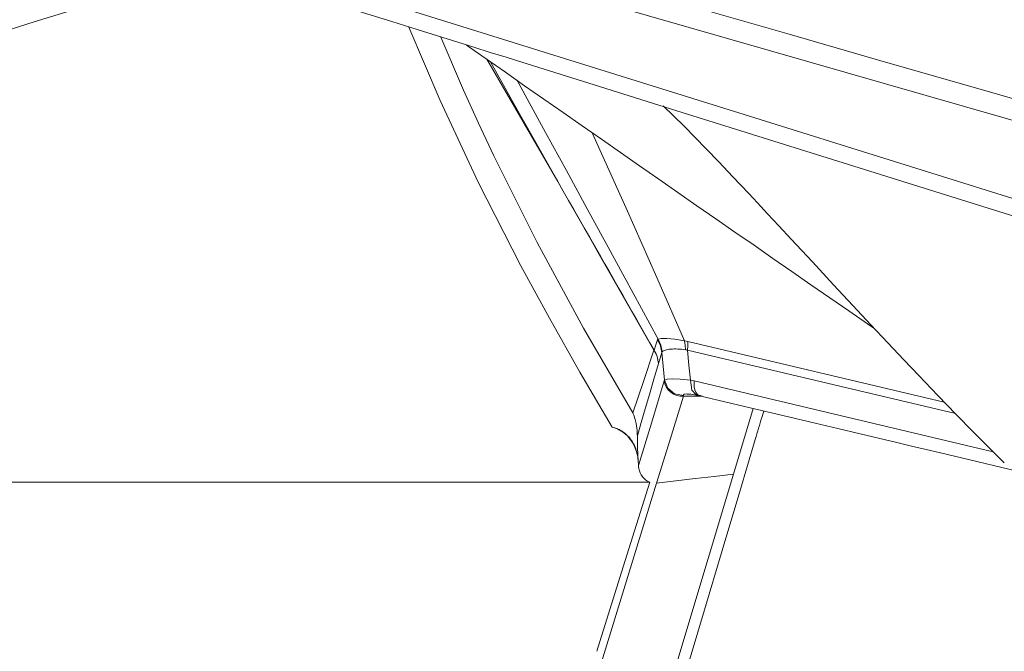
# Model space of a CAD drawing. Units: inches. Extents: x 345 to 2224, y 212 to 2255.
# Drawn here: x 621 to 678, y 1267 to 1304 of the extents above; entities that cross this region are included whole.
import ezdxf

# ---------------------------------------------------------------- set-up
doc = ezdxf.new("R2010")
doc.units = ezdxf.units.IN
doc.header["$MEASUREMENT"] = 0
doc.layers.add('Capa 1', color=7, linetype='Continuous')

msp = doc.modelspace()

# ---------------------------------------------------------------- linework, layer by layer
at = {"layer": 'Capa 1', "color": 7, "lineweight": 5, "true_color": 0xffffff}
for points in [[(634.735, 1311.733), (639.387, 1310.393), (644.209, 1309.004), (649.203, 1307.566), (654.366, 1306.079), (659.701, 1304.543), (665.206, 1302.958), (670.881, 1301.324), (676.727, 1299.641), (682.744, 1297.909)], [(634.531, 1310.529), (700.469, 1291.57), (766.406, 1272.605), (822.356, 1256.51), (878.307, 1240.413)], [(572.446, 1288.151), (586.905, 1292.675), (601.364, 1297.199), (602.954, 1297.696), (604.545, 1298.194), (606.116, 1298.686), (607.688, 1299.177), (609.164, 1299.639), (610.64, 1300.101), (612.027, 1300.535), (613.415, 1300.969), (614.512, 1301.312), (615.609, 1301.656), (617.028, 1302.1), (618.447, 1302.543), (620.187, 1303.088), (621.928, 1303.633), (623.99, 1304.278), (626.052, 1304.923), (628.436, 1305.669), (630.82, 1306.415)], [(633.662, 1306.415), (635.646, 1305.794), (637.631, 1305.173), (639.344, 1304.637), (641.058, 1304.101), (642.499, 1303.65), (643.941, 1303.199), (645.111, 1302.832), (646.281, 1302.466), (647.215, 1302.174), (648.149, 1301.882), (649.061, 1301.597), (649.973, 1301.311), (654.428, 1299.917), (658.883, 1298.524), (666.916, 1296.01), (674.949, 1293.497), (689.293, 1289.009)], [(635.875, 1306.707), (662.746, 1298.306), (689.616, 1289.903), (723.309, 1279.366), (757.001, 1268.829), (784.883, 1260.109), (812.765, 1251.389), (845.342, 1241.2), (877.919, 1231.011)], [(655.166, 1280.309), (653.301, 1283.483), (651.551, 1286.578), (649.915, 1289.595), (647.463, 1294.409), (645.266, 1299.111), (643.47, 1303.339)], [(656.342, 1281.147), (653.521, 1286.017), (650.851, 1290.941), (648.357, 1295.923), (647.473, 1297.808), (646.618, 1299.702), (645.313, 1302.756)], [(646.788, 1302.294), (647.912, 1301.508), (649.02, 1300.734), (650.127, 1299.96), (651.232, 1299.188), (652.337, 1298.417), (653.44, 1297.648), (654.542, 1296.88), (655.643, 1296.113), (656.743, 1295.347), (657.841, 1294.583), (658.94, 1293.819), (660.036, 1293.058), (661.131, 1292.297), (662.225, 1291.538), (663.319, 1290.78), (664.41, 1290.023), (665.501, 1289.267), (666.591, 1288.513), (667.68, 1287.76), (668.766, 1287.009), (669.853, 1286.258), (670.216, 1286.007)], [(647.964, 1301.493), (652.041, 1294.442)], [(648.159, 1301.339), (649.301, 1299.302), (649.995, 1298.067), (650.69, 1296.833), (651.365, 1295.637), (652.041, 1294.442)], [(657.808, 1285.383), (656.851, 1287.146), (655.893, 1288.908), (654.813, 1290.891), (653.732, 1292.873), (652.53, 1295.075), (651.326, 1297.277), (649.677, 1300.293)], [(677.712, 1278.26), (676.853, 1279.111), (675.931, 1280.039), (674.946, 1281.045), (673.899, 1282.129), (672.788, 1283.291), (671.937, 1284.19), (671.022, 1285.161), (670.044, 1286.204), (669.003, 1287.319), (667.899, 1288.507), (666.679, 1289.821), (665.459, 1291.135), (664.744, 1291.904), (664.098, 1292.597), (663.523, 1293.214), (663.016, 1293.755), (662.103, 1294.726), (661.287, 1295.586), (660.567, 1296.336), (659.295, 1297.634), (658.101, 1298.811)], [(654.018, 1297.259), (655.961, 1292.914), (657.732, 1288.92), (659.329, 1285.276)], [(652.041, 1294.442), (652.351, 1293.901), (652.661, 1293.361), (652.963, 1292.833), (653.265, 1292.304), (653.56, 1291.789), (653.855, 1291.273), (654.142, 1290.77), (654.429, 1290.267), (654.709, 1289.776), (654.989, 1289.285), (655.261, 1288.807), (655.534, 1288.328), (655.799, 1287.862), (656.064, 1287.396), (656.322, 1286.942), (656.58, 1286.488), (656.831, 1286.046), (657.082, 1285.605), (657.325, 1285.175), (657.569, 1284.746)], [(657.568, 1284.744), (657.337, 1285.147), (657.107, 1285.55), (656.876, 1285.953), (656.645, 1286.357), (656.415, 1286.76), (656.184, 1287.163), (655.954, 1287.567), (655.723, 1287.97), (655.493, 1288.374), (655.262, 1288.777), (655.032, 1289.181), (654.802, 1289.585), (654.571, 1289.989), (654.341, 1290.393), (654.111, 1290.798), (653.881, 1291.202), (653.651, 1291.606), (653.421, 1292.011), (653.191, 1292.416), (652.961, 1292.82), (652.731, 1293.226), (652.501, 1293.631), (652.271, 1294.036), (652.041, 1294.442)], [(657.773, 1285.341), (657.671, 1285.044), (657.569, 1284.746)], [(657.773, 1285.341), (657.775, 1285.347), (657.778, 1285.353), (657.781, 1285.358), (657.784, 1285.363), (657.787, 1285.368), (657.791, 1285.372), (657.795, 1285.375), (657.799, 1285.378), (657.803, 1285.38), (657.808, 1285.383)], [(658.018, 1284.605), (657.933, 1284.984), (657.773, 1285.341)], [(659.329, 1285.276), (658.763, 1285.377), (658.312, 1285.419), (657.989, 1285.417), (657.808, 1285.383)], [(657.808, 1285.383), (657.957, 1285.031), (658.037, 1284.657)], [(659.507, 1285.249), (659.418, 1285.266), (659.329, 1285.276)], [(659.379, 1284.772), (659.364, 1285.028), (659.329, 1285.276)], [(657.568, 1284.744), (656.962, 1282.944), (656.344, 1281.147)], [(657.569, 1284.746), (657.569, 1284.745), (657.568, 1284.744)], [(657.833, 1283.974), (657.798, 1284.176), (657.741, 1284.374), (657.664, 1284.564), (657.568, 1284.744)], [(657.569, 1284.746), (657.742, 1284.374), (657.834, 1283.976)], [(659.379, 1284.772), (659.265, 1284.786), (659.153, 1284.798), (659.041, 1284.807), (658.934, 1284.811), (658.827, 1284.813), (658.726, 1284.813), (658.627, 1284.809), (658.535, 1284.802), (658.447, 1284.793), (658.367, 1284.781), (658.291, 1284.767), (658.223, 1284.75), (658.161, 1284.73), (658.11, 1284.708), (658.07, 1284.683), (658.037, 1284.656)], [(659.379, 1284.772), (659.436, 1284.761), (659.494, 1284.741)], [(659.507, 1285.249), (659.511, 1284.999), (659.494, 1284.741)], [(659.494, 1284.741), (659.58, 1283.883), (659.666, 1283.024)], [(674.901, 1281.093), (659.494, 1284.741)], [(674.262, 1281.755), (659.507, 1285.249)], [(658.018, 1284.605), (657.926, 1284.29), (657.834, 1283.976)], [(658.018, 1284.605), (658.025, 1284.636), (658.037, 1284.656)], [(658.177, 1283.024), (658.098, 1283.814), (658.018, 1284.605)], [(657.833, 1283.974), (657.566, 1283.069), (657.309, 1282.202), (657.065, 1281.371), (656.832, 1280.577), (656.61, 1279.819)], [(657.833, 1283.974), (657.834, 1283.975), (657.834, 1283.976)], [(658.161, 1282.977), (658.169, 1283), (658.177, 1283.024)], [(659.666, 1283.024), (659.082, 1283.084), (658.628, 1283.103), (658.32, 1283.083), (658.177, 1283.024)], [(658.177, 1283.024), (658.363, 1282.555), (658.756, 1282.234), (659.257, 1282.144)], [(660.011, 1282.155), (659.738, 1282.451), (659.666, 1283.024)], [(659.883, 1282.978), (659.775, 1283.001), (659.666, 1283.024)], [(658.161, 1282.977), (657.418, 1280.545), (656.674, 1278.113)], [(659.26, 1282.105), (659.077, 1282.105), (658.887, 1282.139), (658.699, 1282.213), (658.527, 1282.324), (658.381, 1282.468), (658.27, 1282.634), (658.198, 1282.805), (658.161, 1282.977)], [(659.883, 1282.978), (659.874, 1282.806), (659.884, 1282.634), (659.917, 1282.469), (659.973, 1282.325), (660.049, 1282.214), (660.14, 1282.14), (660.185, 1282.119)], [(677.074, 1278.895), (659.883, 1282.978)], [(659.26, 1282.105), (658.49, 1279.602), (657.72, 1277.098)], [(659.475, 1282.224), (659.309, 1282.204), (659.272, 1282.177), (659.257, 1282.144)], [(659.26, 1282.105), (659.258, 1282.126), (659.257, 1282.144)], [(660.247, 1282.104), (659.26, 1282.105)], [(659.474, 1282.22), (659.679, 1282.205), (660, 1282.158)], [(660, 1282.158), (660.093, 1282.138), (660.186, 1282.119)], [(660.143, 1282.145), (660.242, 1282.126), (660.34, 1282.106)], [(660.186, 1282.119), (661.971, 1281.695), (663.755, 1281.271), (665.296, 1280.905), (666.837, 1280.539), (668.133, 1280.232), (669.429, 1279.924), (670.482, 1279.674), (671.534, 1279.424), (672.374, 1279.225), (673.213, 1279.025), (674.034, 1278.831), (674.854, 1278.636), (678.86, 1277.685)], [(663.272, 1281.386), (662.141, 1277.607)], [(656.61, 1279.819), (656.607, 1279.916), (656.602, 1280.013), (656.592, 1280.131), (656.579, 1280.247), (656.558, 1280.384), (656.533, 1280.518), (656.476, 1280.761), (656.401, 1280.994), (656.372, 1281.071), (656.342, 1281.147)], [(658.168, 1262.083), (660.471, 1269.81), (661.484, 1273.21), (662.496, 1276.61), (662.941, 1278.106), (663.387, 1279.601), (663.436, 1279.769), (663.486, 1279.937), (663.534, 1280.097), (663.582, 1280.257), (663.627, 1280.408), (663.671, 1280.558), (663.718, 1280.715), (663.765, 1280.872), (663.875, 1281.242)], [(656.663, 1278.315), (656.656, 1278.405), (656.647, 1278.495), (656.634, 1278.582), (656.618, 1278.67), (656.578, 1278.841), (656.526, 1279.009), (656.452, 1279.193), (656.365, 1279.367), (656.29, 1279.491), (656.207, 1279.609), (656.161, 1279.669), (656.112, 1279.727), (656.036, 1279.809), (655.956, 1279.886), (655.851, 1279.975), (655.739, 1280.056), (655.685, 1280.091), (655.631, 1280.124), (655.548, 1280.169), (655.462, 1280.209), (655.39, 1280.239), (655.317, 1280.266), (655.242, 1280.289), (655.166, 1280.309)], [(655.166, 1280.309), (655.248, 1280.287), (655.329, 1280.262), (655.407, 1280.235), (655.484, 1280.204), (655.558, 1280.17), (655.63, 1280.133), (655.7, 1280.094), (655.767, 1280.051), (655.832, 1280.007), (655.894, 1279.96), (655.954, 1279.91), (656.011, 1279.858), (656.066, 1279.804), (656.119, 1279.748), (656.169, 1279.69), (656.217, 1279.63), (656.262, 1279.567), (656.305, 1279.504), (656.348, 1279.433), (656.388, 1279.362), (656.425, 1279.29), (656.459, 1279.217), (656.517, 1279.071), (656.565, 1278.922), (656.603, 1278.776), (656.632, 1278.627), (656.651, 1278.474), (656.664, 1278.32)], [(656.61, 1279.819), (656.628, 1279.143), (656.664, 1278.32)], [(656.664, 1278.32), (656.664, 1278.318), (656.663, 1278.315)], [(656.674, 1278.113), (656.669, 1278.214), (656.663, 1278.315)], [(656.674, 1278.113), (656.684, 1278.026), (656.696, 1277.94), (656.712, 1277.867), (656.733, 1277.796), (656.753, 1277.739), (656.776, 1277.683), (656.795, 1277.642), (656.815, 1277.602), (656.83, 1277.576), (656.845, 1277.551), (656.909, 1277.457), (656.985, 1277.369), (657.062, 1277.297), (657.149, 1277.234), (657.233, 1277.188), (657.321, 1277.147)], [(662.141, 1277.607), (660.686, 1272.75), (659.231, 1267.893), (657.112, 1260.83), (654.993, 1253.766), (652.873, 1246.702), (650.752, 1239.638), (649.691, 1236.106), (648.63, 1232.575), (647.57, 1229.043), (646.509, 1225.511)], [(657.72, 1277.098), (658.824, 1277.225), (659.928, 1277.351), (661.034, 1277.479), (662.141, 1277.607)], [(607.16, 1277.147), (657.321, 1277.147)], [(657.72, 1277.098), (649.961, 1251.858), (642.201, 1226.628)], [(657.321, 1277.147), (655.797, 1272.28), (654.273, 1267.414)]]:
    msp.add_lwpolyline(points, dxfattribs=at)

doc.saveas('drawing.dxf')
